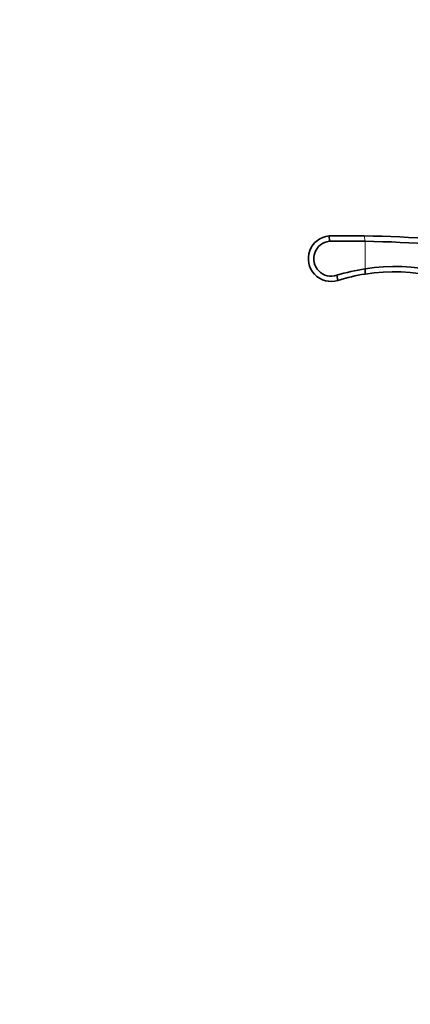
# Model space of a CAD drawing. Units: millimetres. Extents: x 0 to 1478, y 0 to 2754.
# Drawn here: x 433 to 579, y 2385 to 2752 of the extents above; entities that cross this region are included whole.
import ezdxf
from ezdxf import colors
from ezdxf.entities.mleader import LeaderData, LeaderLine
from ezdxf.math import Vec2, Vec3

# ---------------------------------------------------------------- set-up
doc = ezdxf.new("R2010")
doc.units = ezdxf.units.MM
doc.layers.add('DV2_Défaut', color=7, linetype='Continuous')
doc.layers.add('Défaut', color=7, linetype='Continuous')

# ---------------------------------------------------------------- blocks, each defined once
blk = doc.blocks.new('_DOT')
at = {"color": 0}
blk.add_line((0, 0), (-1, 0), dxfattribs=at)
at = {"color": 0, "const_width": 0.333}
blk.add_lwpolyline([(-0.1665, 0, 1), (0.1665, 0, 1)], format="xyb", close=True, dxfattribs=at)
blk = doc.blocks.new('SE1')
at = {"layer": 'DV2_Défaut', "color": 7, "linetype": 'Continuous', "lineweight": 35}
for p, q in [((548.26, 2671.79), (548.4, 2669.8)), ((548.27, 2671.79), (548.94, 2671.82)), ((548.94, 2671.82), (548.98, 2671.82)), ((548.99, 2671.82), (559.84, 2671.82)), ((559.84, 2671.82), (561.42, 2671.8)), ((561.7, 2657.58), (561.77, 2659.53)), ((551.59, 2655.21), (551.16, 2657.1))]:
    blk.add_line(p, q, dxfattribs=at)
at = {"layer": 'DV2_Défaut', "color": 7, "linetype": 'Continuous', "lineweight": 18}
for q in [(561.42, 2671.8), (561.77, 2659.53)]:
    blk.add_line((561.77, 2669.79), q, dxfattribs=at)
at = {"layer": 'DV2_Défaut', "color": 7, "linetype": 'Continuous', "lineweight": 35}
for centre, radius, start, end in [((549.04, 2663.32), 8.5, 95.2005, 287.4506), ((554.42, 2221.86), 450, 82.3672, 89.1082), ((549.07, 2663.3), 6.54, 95.8999, 288.6781), ((554.66, 2201.57), 468.27, 89.1295, 90.7659), ((554.68, 2227.21), 442.64, 82.3272, 89.0823), ((573.16, 2585.7), 74.71, 98.7679, 107.1208), ((572.84, 2589.68), 70.73, 54.6365, 99.0071), ((572.58, 2588.44), 70, 98.9424, 107.4508), ((572.58, 2588.43), 70, 54.9497, 98.9423)]:
    blk.add_arc(centre, radius, start, end, dxfattribs=at)

msp = doc.modelspace()

# ---------------------------------------------------------------- block references
at = {"layer": 'Défaut'}
msp.add_blockref('SE1', (0, 0), dxfattribs=at)

# ---------------------------------------------------------------- leaders
at = {"layer": 'Défaut', "color": 7, "linetype": 'Continuous', "lineweight": 18}
ml = msp.add_multileader_mtext('Standard', dxfattribs=at)
ml.set_content('{\\pxsm0.9;\\fSolid Edge ISO|b1||i0||c0|p34;\\W1.;22/06/2017\\P}', color=256)
ml.set_leader_properties()
ml.set_arrow_properties(name='DOT')
ml.build(insert=Vec2(0, 0))
ml.multileader.update_dxf_attribs({"leader_type": 0, "dogleg_length": 0, "arrow_head_size": 12})
ctx = ml.context
ctx.base_point, ctx.char_height, ctx.arrow_head_size, ctx.landing_gap_size = Vec3(1390.41, 2745.34), 12, 12, 4.2
notes = []
notes.append((ctx, [(0, (0, 0, 0), (0, 0), (1, 0), 1, [])]))
ctx.mtext.insert = Vec3(1392.41, 2751.46)
for ctx, leaders in notes:
    for number, flags, end, landing, length, lines in leaders:
        leader = LeaderData()
        leader.index, (leader.has_last_leader_line, leader.has_dogleg_vector, leader.attachment_direction) = number, flags
        leader.last_leader_point, leader.dogleg_vector, leader.dogleg_length = Vec3(end), Vec3(landing), length
        for number, points, colour, breaks in lines:
            line = LeaderLine()
            line.index, line.vertices, line.color, line.breaks = number, Vec3.list(points), colors.encode_raw_color(colour), breaks
            leader.lines.append(line)
        ctx.leaders.append(leader)

doc.saveas('drawing.dxf')
